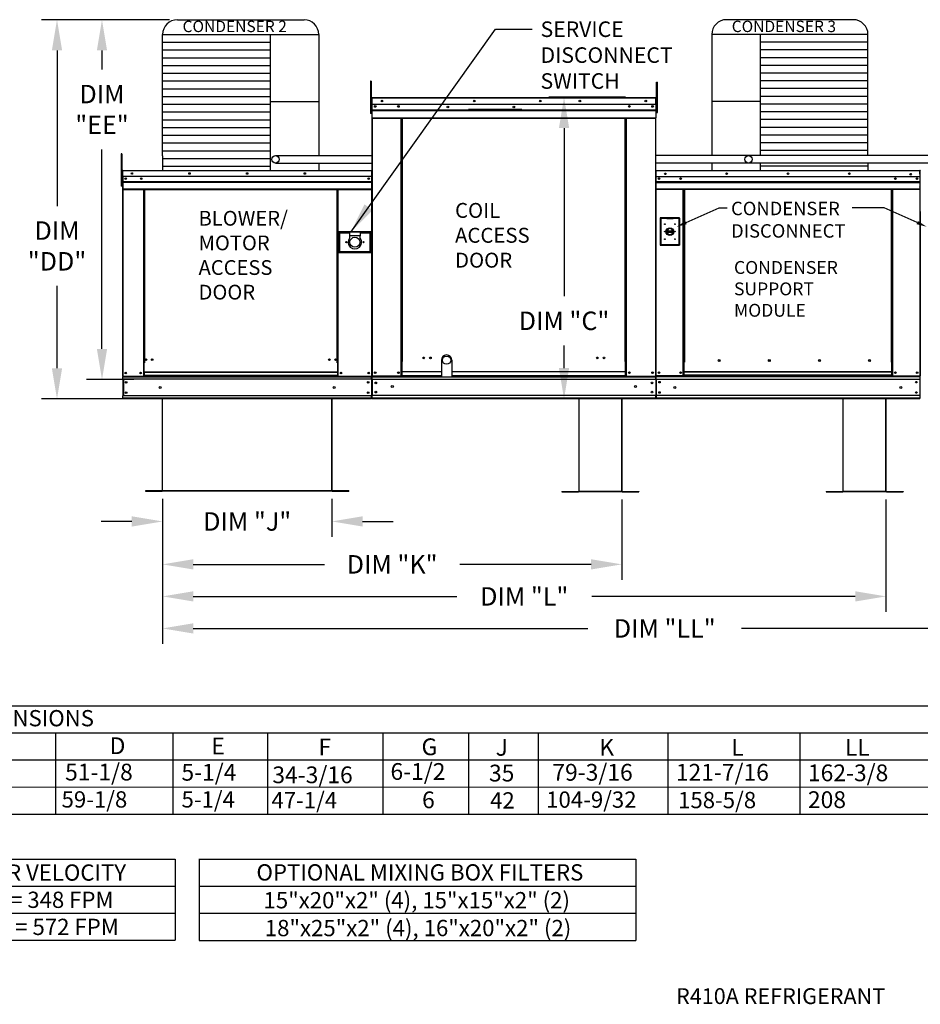
# Model space of a CAD drawing. Units: inches. Extents: x 0 to 2140, y -163 to 0.
# Drawn here: x 64 to 152, y -163 to -67 of the extents above; entities that cross this region are included whole.
import ezdxf
from ezdxf.enums import TextEntityAlignment as Align

# ---------------------------------------------------------------- set-up
doc = ezdxf.new("R2010")
doc.units = ezdxf.units.IN
doc.header["$LTSCALE"] = 4
doc.header["$MEASUREMENT"] = 0
doc.layers.add('titleblock-bom-brkbox', color=9, linetype='Continuous')
doc.dimstyles.new('MOD', dxfattribs={"dimscale": 1.5, "dimtxt": 1.2, "dimasz": 2, "dimexe": 1, "dimexo": 0.5, "dimgap": 1, "dimtad": 0, "dimtih": 1, "dimtoh": 1, "dimdec": 4, "dimzin": 0, "dimdsep": 46, "dimtxsty": 'Standard', "dimcen": 0.09, "dimadec": 0, "dimazin": 0, "dimtfac": 1, "dimtdec": 4, "dimtofl": 0, "dimtmove": 0, "dimatfit": 3, "dimfxl": 1, "dimtolj": 1, "dimtzin": 0, "dimarcsym": 0})

# ---------------------------------------------------------------- blocks, each defined once
blk = doc.blocks.new('*D1')
at = {"color": 0, "lineweight": -2, "transparency": 16777216}
for p, q in [((77.777, -113.958), (77.777, -124.992)), ((148.426, -114.022), (148.426, -124.992)), ((80.777, -123.492), (106.502, -123.492)), ((145.426, -123.492), (119.702, -123.492))]:
    blk.add_line(p, q, dxfattribs=at)
at = {"color": 0, "transparency": 16777216}
for points in [[(80.777, -122.992), (80.777, -123.992), (77.777, -123.492)], [(145.426, -122.992), (145.426, -123.992), (148.426, -123.492)]]:
    blk.add_solid(points, dxfattribs=at)
at = {"layer": 'DEFPOINTS', "color": 0, "transparency": 16777216}
for p in [(77.777, -113.208), (148.426, -113.272), (148.426, -123.492)]:
    blk.add_point(p, dxfattribs=at)
at = {"color": 0, "transparency": 16777216, "insert": (113.102, -123.492), "char_height": 1.8, "attachment_point": 5}
blk.add_mtext('\\A1;DIM "L"', dxfattribs=at)
blk = doc.blocks.new('*D3')
at = {"color": 0, "lineweight": -2, "transparency": 16777216}
for p, q in [((77.777, -113.958), (77.777, -121.864)), ((122.62, -114.022), (122.62, -121.864)), ((80.777, -120.364), (93.598, -120.364)), ((119.62, -120.364), (106.798, -120.364))]:
    blk.add_line(p, q, dxfattribs=at)
at = {"color": 0, "transparency": 16777216}
for points in [[(80.777, -119.864), (80.777, -120.864), (77.777, -120.364)], [(119.62, -119.864), (119.62, -120.864), (122.62, -120.364)]]:
    blk.add_solid(points, dxfattribs=at)
at = {"layer": 'DEFPOINTS', "color": 0, "transparency": 16777216}
for p in [(77.777, -113.208), (122.62, -113.272), (122.62, -120.364)]:
    blk.add_point(p, dxfattribs=at)
at = {"color": 0, "transparency": 16777216, "insert": (100.198, -120.364), "char_height": 1.8, "attachment_point": 5}
blk.add_mtext('\\A1;DIM "K"', dxfattribs=at)
blk = doc.blocks.new('*D6')
at = {"color": 0, "lineweight": -2, "transparency": 16777216}
for p, q in [((122.982, -74.755), (115.486, -74.755)), ((116.986, -77.755), (116.986, -94.18)), ((116.986, -101.205), (116.986, -98.98)), ((126.32, -104.205), (115.486, -104.205))]:
    blk.add_line(p, q, dxfattribs=at)
at = {"color": 0, "transparency": 16777216}
for points in [[(116.486, -77.755), (117.486, -77.755), (116.986, -74.755)], [(116.486, -101.205), (117.486, -101.205), (116.986, -104.205)]]:
    blk.add_solid(points, dxfattribs=at)
at = {"layer": 'DEFPOINTS', "color": 0, "transparency": 16777216}
for p in [(116.986, -74.755), (123.732, -74.755), (127.07, -104.205)]:
    blk.add_point(p, dxfattribs=at)
at = {"color": 0, "transparency": 16777216, "insert": (116.986, -96.58), "char_height": 1.8, "attachment_point": 5}
blk.add_mtext('\\A1;DIM "C"', dxfattribs=at)
blk = doc.blocks.new('*D8')
at = {"color": 0, "lineweight": -2, "transparency": 16777216}
for p, q in [((77.777, -113.958), (77.777, -117.673)), ((94.31, -113.958), (94.31, -117.673)), ((74.777, -116.173), (71.777, -116.173)), ((97.31, -116.173), (100.31, -116.173))]:
    blk.add_line(p, q, dxfattribs=at)
at = {"color": 0, "transparency": 16777216}
for points in [[(74.777, -115.673), (74.777, -116.673), (77.777, -116.173)], [(97.31, -115.673), (97.31, -116.673), (94.31, -116.173)]]:
    blk.add_solid(points, dxfattribs=at)
at = {"layer": 'DEFPOINTS', "color": 0, "transparency": 16777216}
for p in [(77.777, -113.208), (94.31, -113.208), (94.31, -116.173)]:
    blk.add_point(p, dxfattribs=at)
at = {"color": 0, "transparency": 16777216, "insert": (86.043, -116.173), "char_height": 1.8, "attachment_point": 5}
blk.add_mtext('\\A1;DIM "J"', dxfattribs=at)
blk = doc.blocks.new('*D14')
at = {"color": 0, "lineweight": -2, "transparency": 16777216}
for p, q in [((78.472, -67.179), (65.971, -67.179)), ((67.471, -70.179), (67.471, -85.369)), ((67.471, -101.211), (67.471, -93.169)), ((75.002, -104.211), (65.971, -104.211))]:
    blk.add_line(p, q, dxfattribs=at)
at = {"color": 0, "transparency": 16777216}
for points in [[(66.971, -70.179), (67.971, -70.179), (67.471, -67.179)], [(66.971, -101.211), (67.971, -101.211), (67.471, -104.211)]]:
    blk.add_solid(points, dxfattribs=at)
at = {"layer": 'DEFPOINTS', "color": 0, "transparency": 16777216}
for p in [(79.222, -67.179), (67.471, -104.211), (75.752, -104.211)]:
    blk.add_point(p, dxfattribs=at)
at = {"color": 0, "transparency": 16777216, "insert": (67.471, -89.269), "char_height": 1.8, "attachment_point": 5}
blk.add_mtext('\\A1;DIM\\P"DD"', dxfattribs=at)
blk = doc.blocks.new('*D15')
at = {"color": 0, "lineweight": -2, "transparency": 16777216}
for p, q in [((78.472, -67.179), (70.363, -67.179)), ((71.863, -70.179), (71.863, -72.037)), ((71.863, -99.324), (71.863, -79.837)), ((74.984, -102.324), (70.363, -102.324))]:
    blk.add_line(p, q, dxfattribs=at)
at = {"color": 0, "transparency": 16777216}
for points in [[(71.363, -70.179), (72.363, -70.179), (71.863, -67.179)], [(71.363, -99.324), (72.363, -99.324), (71.863, -102.324)]]:
    blk.add_solid(points, dxfattribs=at)
at = {"layer": 'DEFPOINTS', "color": 0, "transparency": 16777216}
for p in [(79.222, -67.179), (71.863, -102.324), (75.734, -102.324)]:
    blk.add_point(p, dxfattribs=at)
at = {"color": 0, "transparency": 16777216, "insert": (71.863, -75.937), "char_height": 1.8, "attachment_point": 5}
blk.add_mtext('\\A1;DIM\\P"EE"', dxfattribs=at)
blk = doc.blocks.new('*D16')
at = {"color": 0, "lineweight": -2, "transparency": 16777216}
for p, q in [((175.867, -113.902), (175.867, -128.119)), ((77.777, -117.085), (77.777, -128.119)), ((80.777, -126.619), (119.322, -126.619)), ((172.867, -126.619), (134.322, -126.619))]:
    blk.add_line(p, q, dxfattribs=at)
at = {"color": 0, "transparency": 16777216}
for points in [[(80.777, -126.119), (80.777, -127.119), (77.777, -126.619)], [(172.867, -126.119), (172.867, -127.119), (175.867, -126.619)]]:
    blk.add_solid(points, dxfattribs=at)
at = {"layer": 'DEFPOINTS', "color": 0, "transparency": 16777216}
for p in [(175.867, -113.152), (77.777, -116.335), (175.867, -126.619)]:
    blk.add_point(p, dxfattribs=at)
at = {"color": 0, "transparency": 16777216, "insert": (126.822, -126.619), "char_height": 1.8, "attachment_point": 5}
blk.add_mtext('\\A1;DIM "LL"', dxfattribs=at)

msp = doc.modelspace()

# ---------------------------------------------------------------- linework, layer by layer
at = {"color": 7}
for p, q in [((79.22165, -67.17894), (91.59811, -67.17894)), ((145.22835, -67.17437), (132.85188, -67.17437)), ((77.78165, -80.45535), (77.78165, -68.61894)), ((77.78165, -68.61894), (93.03811, -68.61894)), ((88.29842, -68.61894), (88.29816, -80.45346)), ((93.03811, -68.61894), (93.03815, -80.4532)), ((146.66835, -68.61437), (131.41188, -68.61437)), ((131.41188, -68.61437), (131.41188, -80.44867)), ((136.15158, -68.61437), (136.15182, -80.44707)), ((146.66835, -80.44707), (146.66835, -68.61437)), ((77.78165, -69.37538), (88.29842, -69.37538)), ((77.78165, -70.13182), (88.29842, -70.13182)), ((146.66835, -69.37081), (136.15158, -69.37081)), ((146.66835, -70.12725), (136.15158, -70.12725)), ((77.78165, -70.88826), (88.29842, -70.88826)), ((146.66835, -70.88369), (136.15158, -70.88369)), ((77.78165, -71.6447), (88.29842, -71.6447)), ((146.66835, -71.64013), (136.15158, -71.64013)), ((77.78165, -72.40114), (88.29842, -72.40114)), ((146.66835, -72.39657), (136.15158, -72.39657)), ((77.78165, -73.15758), (88.29842, -73.15758)), ((77.78165, -73.91402), (88.29842, -73.91402)), ((146.66835, -73.15301), (136.15158, -73.15301)), ((146.66835, -73.90945), (136.15158, -73.90945)), ((77.78165, -74.67047), (88.29842, -74.67047)), ((146.66835, -74.66589), (136.15158, -74.66589)), ((77.78165, -75.42691), (88.29842, -75.42691)), ((88.29842, -75.17356), (93.03811, -75.17356)), ((136.15158, -75.16899), (131.41188, -75.16899)), ((146.66835, -75.42234), (136.15158, -75.42234)), ((77.78165, -76.18335), (88.29842, -76.18335)), ((146.66835, -76.17878), (136.15158, -76.17878)), ((77.78165, -76.93979), (88.29842, -76.93979)), ((77.78165, -77.69623), (88.29842, -77.69623)), ((146.66835, -76.93522), (136.15158, -76.93522)), ((146.66835, -77.69166), (136.15158, -77.69166)), ((77.78165, -78.45267), (88.29842, -78.45267)), ((146.66835, -78.4481), (136.15158, -78.4481)), ((77.78165, -79.20911), (88.29842, -79.20911)), ((146.66835, -79.20454), (136.15158, -79.20454)), ((77.78161, -80.72199), (88.29839, -80.72199)), ((77.78165, -79.96555), (88.29842, -79.96555)), ((77.78165, -80.45535), (77.78165, -81.89345)), ((88.29816, -80.45346), (88.29816, -81.89345)), ((88.824, -80.45282), (98.25847, -80.45297)), ((163.72569, -80.44707), (125.91766, -80.44707)), ((146.66835, -79.96098), (136.15158, -79.96098)), ((77.78165, -81.47843), (88.29842, -81.47843)), ((88.824, -81.17626), (98.25847, -81.1761)), ((93.03815, -81.17624), (93.03811, -81.89345)), ((163.72569, -81.17012), (125.91766, -81.16962)), ((131.41185, -81.17167), (131.41188, -81.88888)), ((146.66835, -81.47386), (136.15158, -81.47386)), ((136.15183, -81.16888), (136.15183, -81.88888)), ((146.66835, -81.16983), (146.66835, -81.88888)), ((105.00449, -100.4242), (105.00449, -102.04768)), ((106.02128, -100.4242), (106.02128, -102.04768)), ((128.75389, -100.63477), (128.63332, -100.63477)), ((128.63332, -100.67196), (128.71278, -100.67196)), ((98.17358, -101.98329), (98.21428, -101.98329)), ((98.19241, -102.04768), (98.19241, -101.98329)), ((76.0984, -113.17822), (76.0984, -113.20783)), ((122.61984, -113.24261), (118.45059, -113.24261)), ((122.61984, -113.27222), (118.45059, -113.27222)), ((148.42637, -113.24261), (144.25712, -113.24261)), ((148.42637, -113.27222), (144.25712, -113.27222)), ((-0.00414, -134.17961), (96.31505, -134.17961)), ((30.38821, -134.17961), (239.05238, -134.17961)), ((30.38821, -136.82477), (239.05238, -136.82477)), ((67.33408, -136.82477), (67.33408, -144.76024)), ((67.33408, -136.82477), (67.33408, -139.46993)), ((78.79538, -136.82477), (78.79538, -139.46993)), ((78.79538, -136.85086), (78.79538, -136.82477)), ((78.79538, -136.87695), (78.79538, -136.85086)), ((78.79538, -136.87695), (78.79538, -144.76024)), ((88.03665, -136.85086), (88.03665, -144.76024)), ((99.28223, -136.82477), (99.28223, -144.70806)), ((107.65816, -136.82477), (107.65816, -144.76024)), ((114.47317, -136.82477), (114.47317, -144.76024)), ((127.13458, -136.82477), (127.13458, -144.76024)), ((140.02359, -136.82477), (140.02359, -144.76024)), ((30.38821, -139.46993), (254.68631, -139.46993)), ((67.33408, -139.46993), (67.33408, -142.11508)), ((78.79538, -139.46993), (78.79538, -142.11508)), ((30.38821, -142.11508), (254.68631, -142.08661)), ((38.61668, -149.13884), (78.28742, -149.13884)), ((74.56292, -149.13884), (78.99842, -149.13884)), ((78.99842, -149.13884), (78.99842, -157.07431)), ((81.35558, -149.1379), (124.00471, -149.1379)), ((81.3596, -149.11616), (81.3596, -157.08243)), ((124.00471, -149.1379), (124.00471, -157.08243)), ((16.93404, -151.784), (74.56292, -151.784)), ((74.56292, -151.784), (78.99842, -151.784)), ((81.35558, -151.7879), (124.00471, -151.7879)), ((16.93404, -154.42916), (78.99842, -154.42916)), ((74.56292, -154.42916), (78.28742, -154.42916)), ((81.35558, -154.43243), (124.00471, -154.43243)), ((81.3596, -157.08243), (124.00471, -157.08243))]:
    msp.add_line(p, q, dxfattribs=at)
at = {"color": 7, "linetype": 'Continuous'}
for p, q in [((98.14433, -73.17754), (98.07089, -73.17754)), ((98.07089, -73.17754), (98.07089, -73.52729)), ((98.07089, -73.52729), (98.07089, -76.32528)), ((98.14433, -73.52729), (98.07089, -73.52729)), ((98.14433, -73.17754), (98.14433, -73.52729)), ((98.14433, -73.52729), (98.14433, -76.32528)), ((126.0278, -73.59759), (126.0278, -73.26783)), ((126.0278, -73.26783), (126.11683, -73.26783)), ((126.0278, -76.23569), (126.0278, -73.59759)), ((126.0278, -73.59759), (126.11683, -73.59759)), ((126.11683, -73.59759), (126.11683, -73.26783)), ((126.11683, -76.23569), (126.11683, -73.59759)), ((98.21428, -74.8309), (98.19054, -74.8309)), ((98.21428, -74.8309), (98.21428, -84.3613)), ((98.23539, -74.8342), (98.21428, -74.8342)), ((98.23539, -74.78671), (98.23473, -74.78671)), ((98.23473, -74.81046), (98.23473, -74.78671)), ((98.23539, -74.81046), (98.23473, -74.81046)), ((98.23539, -74.78671), (125.94074, -74.78671)), ((98.23539, -74.79173), (98.23539, -74.78671)), ((98.23539, -74.79173), (98.23539, -74.8309)), ((125.94074, -74.8309), (98.23539, -74.8309)), ((98.23539, -75.44624), (98.23539, -74.8309)), ((125.9414, -74.78671), (125.94074, -74.78671)), ((125.94074, -74.79173), (125.94074, -74.78671)), ((125.94074, -74.8309), (125.94074, -74.79173)), ((125.9414, -74.81046), (125.94074, -74.81046)), ((125.94074, -75.44624), (125.94074, -74.8309)), ((125.96185, -74.8342), (125.94074, -74.8342)), ((125.9414, -74.81046), (125.9414, -74.78671)), ((125.96185, -74.8309), (125.98559, -74.8309)), ((125.96185, -74.8309), (125.98559, -74.8309)), ((98.21428, -75.53835), (98.14433, -75.53835)), ((125.94074, -75.44624), (98.23539, -75.44624)), ((98.23803, -75.96107), (98.23803, -75.44624)), ((98.23803, -75.96107), (125.9381, -75.96107)), ((98.23803, -75.98144), (98.23803, -75.96107)), ((112.85073, -75.95407), (107.64684, -75.95407)), ((125.9381, -75.44624), (125.9381, -75.96107)), ((125.9381, -75.96107), (125.9381, -75.98144)), ((126.0278, -75.49372), (125.96185, -75.49372)), ((98.14433, -76.32528), (98.07089, -76.32528)), ((98.14433, -76.23784), (98.21428, -76.23784)), ((98.23803, -75.98144), (125.9381, -75.98144)), ((98.23803, -76.0122), (98.23803, -75.98144)), ((125.9381, -76.0122), (98.23803, -76.0122)), ((98.23803, -76.05622), (98.23803, -76.0122)), ((98.23803, -76.05622), (125.9381, -76.05622)), ((98.23803, -76.75714), (98.23803, -76.05622)), ((98.23803, -76.75714), (125.9381, -76.75714)), ((98.23803, -76.75714), (98.23803, -76.80133)), ((98.23803, -76.80133), (125.9381, -76.80133)), ((98.25847, -76.80133), (98.25847, -101.97777)), ((101.09674, -100.55914), (101.09674, -76.80133)), ((101.14093, -100.55914), (101.14093, -76.80133)), ((101.16137, -100.55914), (101.16137, -76.80133)), ((101.18215, -100.55914), (101.18215, -76.80133)), ((101.22634, -100.55914), (101.22634, -76.80133)), ((112.85073, -76.02332), (107.64684, -76.02332)), ((122.94979, -100.55914), (122.94979, -76.80133)), ((122.99398, -100.55914), (122.99398, -76.80133)), ((123.01476, -100.55914), (123.01476, -76.80133)), ((123.0352, -100.55914), (123.0352, -76.80133)), ((123.07939, -100.55914), (123.07939, -76.80133)), ((125.91766, -76.80133), (125.91766, -101.97777)), ((125.9381, -75.98144), (125.9381, -76.0122)), ((125.9381, -76.0122), (125.9381, -76.05622)), ((125.9381, -76.05622), (125.9381, -76.75714)), ((125.9381, -76.80133), (125.9381, -76.75714)), ((125.96185, -76.15325), (126.0278, -76.15325)), ((126.0278, -76.23569), (126.11683, -76.23569)), ((73.72589, -80.28251), (73.72589, -80.63226)), ((73.79934, -80.28251), (73.72589, -80.28251)), ((73.72589, -80.63226), (73.72589, -83.43024)), ((73.79934, -80.63226), (73.72589, -80.63226)), ((73.79934, -80.28251), (73.79934, -80.63226)), ((73.79934, -80.63226), (73.79934, -83.43024)), ((125.91436, -80.64), (125.91436, -101.97777)), ((73.86929, -82.64331), (73.79934, -82.64331)), ((73.87223, -81.93415), (73.85037, -81.93415)), ((73.85037, -81.93415), (73.85037, -82.50091)), ((73.87223, -82.50091), (73.85037, -82.50091)), ((73.87223, -81.93415), (73.87223, -82.50091)), ((73.89167, -81.93719), (73.87223, -81.93719)), ((73.87223, -82.50091), (73.87223, -101.98329)), ((73.89167, -81.89345), (73.89097, -81.89345)), ((73.89097, -81.91863), (73.89097, -81.89345)), ((73.89167, -81.91863), (73.89097, -81.91863)), ((73.89106, -81.91532), (73.89106, -81.89345)), ((73.89167, -81.89345), (73.89106, -81.89345)), ((73.89167, -81.91532), (73.89106, -81.91532)), ((73.89167, -81.89345), (98.19484, -81.89345)), ((73.89167, -81.89807), (73.89167, -81.89345)), ((73.89167, -81.89877), (73.89167, -81.89345)), ((73.89167, -81.89807), (73.89167, -81.93415)), ((73.89167, -81.89877), (73.89167, -81.94032)), ((98.19484, -81.93415), (73.89167, -81.93415)), ((73.89167, -82.50091), (73.89167, -81.93415)), ((73.89167, -82.50091), (73.89167, -81.94032)), ((98.19484, -82.50091), (73.89167, -82.50091)), ((73.8941, -82.50091), (73.8941, -82.97509)), ((73.89447, -82.59295), (73.89447, -83.13898)), ((97.91055, -82.64913), (97.91055, -82.7281)), ((98.19484, -81.89807), (98.19484, -81.89345)), ((98.19484, -81.89345), (98.19545, -81.89345)), ((98.19484, -81.93415), (98.19484, -81.89807)), ((98.21428, -81.93719), (98.19484, -81.93719)), ((98.19545, -81.91532), (98.19545, -81.89345)), ((98.21428, -101.98329), (98.21428, -81.93415)), ((98.21428, -81.93415), (98.23615, -81.93415)), ((125.91766, -81.95602), (125.91766, -83.15575)), ((125.91908, -81.95602), (125.91908, -83.15575)), ((125.92952, -81.92999), (125.92952, -85.89011)), ((125.95161, -81.92999), (125.92952, -81.92999)), ((125.95161, -81.92999), (125.95161, -85.89011)), ((125.97124, -81.93306), (125.95161, -81.93306)), ((125.97063, -81.91097), (125.97063, -81.88888)), ((125.97124, -81.88888), (125.97063, -81.88888)), ((125.97124, -81.91097), (125.97063, -81.91097)), ((125.97124, -81.89354), (125.97124, -81.88888)), ((125.97124, -81.88888), (151.74709, -81.88888)), ((125.97124, -81.89354), (125.97124, -81.92999)), ((151.74709, -81.92999), (125.97124, -81.92999)), ((125.97124, -82.27543), (125.97124, -81.93306)), ((151.74709, -82.51643), (125.97124, -82.51643)), ((125.97127, -82.96892), (125.97127, -81.94984)), ((151.74464, -82.27543), (151.74464, -82.75441)), ((151.74709, -81.89354), (151.74709, -81.88888)), ((151.7477, -81.88888), (151.74709, -81.88888)), ((151.74709, -81.92999), (151.74709, -81.89354)), ((151.7477, -81.91097), (151.74709, -81.91097)), ((151.76673, -81.93306), (151.74709, -81.93306)), ((151.74709, -82.27543), (151.74709, -81.93306)), ((151.7477, -81.91097), (151.7477, -81.88888)), ((151.76673, -85.89011), (151.76673, -81.92999)), ((151.76673, -81.92999), (151.78882, -81.92999)), ((73.79934, -83.43024), (73.72589, -83.43024)), ((73.79934, -83.34281), (73.86929, -83.34281)), ((73.8941, -82.97509), (98.19241, -82.97509)), ((73.8941, -82.97509), (73.8941, -82.99385)), ((98.19241, -82.99385), (73.8941, -82.99385)), ((73.8941, -83.02219), (73.8941, -82.99385)), ((73.8941, -83.02219), (98.19241, -83.02219)), ((73.8941, -83.06273), (73.8941, -83.02219)), ((98.19241, -83.06273), (73.8941, -83.06273)), ((73.8941, -83.06273), (73.8941, -83.70832)), ((73.89447, -83.13898), (73.89447, -83.16058)), ((73.89447, -83.19321), (73.89447, -83.16058)), ((73.89447, -83.2399), (73.89447, -83.19321)), ((73.89447, -83.2399), (73.89447, -83.9833)), ((125.95041, -83.14958), (125.95041, -101.97712)), ((125.95183, -83.14958), (125.95183, -101.97712)), ((125.97127, -83.70226), (125.97127, -83.05668)), ((125.9737, -83.49504), (125.9737, -82.84293)), ((125.9737, -82.973), (151.74464, -82.973)), ((125.9737, -82.99195), (151.74464, -82.99195)), ((151.74464, -83.02058), (125.9737, -83.02058)), ((125.9737, -83.70214), (125.9737, -83.05655)), ((125.9737, -83.06153), (151.74464, -83.06153)), ((151.74464, -82.75441), (151.74464, -82.77336)), ((151.74464, -82.77336), (151.74464, -82.80198)), ((151.74464, -82.80198), (151.74464, -82.84293)), ((151.74464, -82.84293), (151.74464, -83.49504)), ((151.74464, -83.53615), (151.74464, -83.49504)), ((151.74464, -83.53615), (151.74464, -103.89848)), ((98.19241, -83.70832), (73.8941, -83.70832)), ((73.8941, -83.70832), (73.8941, -83.74902)), ((73.8941, -83.74902), (98.19241, -83.74902)), ((73.89447, -83.9833), (73.89447, -84.03016)), ((73.91293, -83.74902), (73.91293, -101.98329)), ((75.90236, -83.74902), (75.90236, -100.69852)), ((75.94306, -83.74902), (75.94306, -100.69852)), ((75.96189, -83.74902), (75.96189, -100.69852)), ((75.98102, -83.74902), (75.98102, -100.69852)), ((76.02172, -83.74902), (76.02172, -100.69852)), ((94.81525, -100.69852), (94.81525, -83.74902)), ((94.85595, -100.69852), (94.85595, -83.74902)), ((94.87509, -100.69852), (94.87509, -83.74902)), ((94.89392, -100.69852), (94.89392, -83.74902)), ((94.93462, -100.69852), (94.93462, -83.74902)), ((98.21428, -84.3613), (98.21428, -101.97777)), ((125.95487, -83.74284), (125.95487, -101.97712)), ((125.97127, -83.70226), (125.97127, -83.74296)), ((125.9737, -83.69737), (151.74464, -83.69737)), ((125.9737, -83.74284), (125.9737, -83.70214)), ((125.9737, -83.73848), (151.74464, -83.73848)), ((128.63332, -100.63477), (128.63332, -83.73848)), ((128.67443, -100.63477), (128.67443, -83.73848)), ((128.69345, -100.63477), (128.69345, -83.73848)), ((128.71278, -83.73848), (128.71278, -100.63477)), ((128.75389, -83.73848), (128.75389, -100.63477)), ((148.96444, -100.63477), (148.96444, -83.73848)), ((149.00555, -100.63477), (149.00555, -83.73848)), ((149.02488, -100.63477), (149.02488, -83.73848)), ((149.0439, -100.63477), (149.0439, -83.73848)), ((149.08501, -100.63477), (149.08501, -83.73848)), ((125.91886, -85.89629), (125.91886, -101.96079)), ((125.95161, -85.89011), (125.92952, -85.89011)), ((128.27688, -86.535), (126.37005, -86.535)), ((126.37005, -86.535), (126.37005, -89.20593)), ((128.27688, -89.20593), (128.27688, -86.535)), ((151.76673, -85.89011), (151.76673, -101.95461)), ((126.39077, -86.55573), (127.01256, -86.55573)), ((126.39077, -86.55573), (126.43223, -86.59718)), ((126.39077, -89.1852), (126.39077, -86.55573)), ((127.01256, -86.59718), (126.43223, -86.59718)), ((126.43223, -86.59718), (126.43223, -89.14375)), ((127.63436, -86.55573), (127.01256, -86.55573)), ((127.01256, -86.59718), (127.63436, -86.59718)), ((127.63436, -86.55573), (128.25615, -86.55573)), ((128.2147, -86.59718), (127.63436, -86.59718)), ((128.25615, -86.55573), (128.2147, -86.59718)), ((128.2147, -89.14375), (128.2147, -86.59718)), ((128.25615, -86.55573), (128.25615, -89.1852)), ((98.15823, -87.90196), (94.967, -87.90196)), ((94.967, -87.90196), (94.967, -89.91382)), ((95.00168, -87.93664), (96.0423, -87.93664)), ((95.00168, -89.87913), (95.00168, -87.93664)), ((95.00168, -87.93664), (95.07106, -88.00602)), ((96.0423, -88.00602), (95.07106, -88.00602)), ((95.07106, -88.00602), (95.07106, -89.80976)), ((97.08292, -87.93664), (96.0423, -87.93664)), ((96.0423, -87.93664), (96.0423, -88.28352)), ((97.08292, -88.28352), (96.0423, -88.28352)), ((96.0423, -88.28352), (96.0423, -88.50337)), ((97.08292, -87.93664), (98.12354, -87.93664)), ((97.08292, -87.93664), (97.08292, -88.28352)), ((98.05417, -88.00602), (97.08292, -88.00602)), ((97.08292, -88.50337), (97.08292, -88.28352)), ((98.12354, -87.93664), (98.05417, -88.00602)), ((98.05417, -89.80976), (98.05417, -88.00602)), ((98.12354, -87.93664), (98.12354, -89.87913)), ((98.15823, -89.91382), (98.15823, -87.90196)), ((127.00798, -87.80925), (127.63894, -87.80925)), ((127.00908, -87.93713), (127.63784, -87.93713)), ((126.37005, -89.20593), (128.27688, -89.20593)), ((126.43223, -89.14375), (126.39077, -89.1852)), ((128.25615, -89.1852), (126.39077, -89.1852)), ((126.43223, -89.14375), (128.2147, -89.14375)), ((128.2147, -89.14375), (128.25615, -89.1852)), ((94.967, -89.91382), (98.15823, -89.91382)), ((95.07106, -89.80976), (95.00168, -89.87913)), ((98.12354, -89.87913), (95.00168, -89.87913)), ((95.07106, -89.80976), (98.05417, -89.80976)), ((98.05417, -89.80976), (98.12354, -89.87913)), ((75.94306, -98.45973), (75.98102, -98.5034)), ((75.90236, -100.69852), (75.90236, -101.98329)), ((75.94306, -100.69852), (75.90236, -100.69852)), ((75.98102, -100.73922), (75.90236, -100.73922)), ((75.98102, -100.69852), (75.94306, -100.69852)), ((75.98102, -101.58479), (75.98102, -100.69852)), ((76.02172, -100.69852), (75.98102, -100.69852)), ((94.81525, -100.69852), (94.85595, -100.69852)), ((94.85595, -100.69852), (94.85595, -101.58479)), ((94.89392, -100.69852), (94.85595, -100.69852)), ((94.93462, -100.73922), (94.85595, -100.73922)), ((94.93462, -100.69852), (94.89392, -100.69852)), ((94.93462, -101.98329), (94.93462, -100.69852)), ((101.14093, -100.55914), (101.09674, -100.55914)), ((101.09674, -101.97777), (101.09674, -100.55914)), ((101.18215, -100.58288), (101.09674, -100.58288)), ((101.09674, -100.62707), (101.18215, -100.62707)), ((101.18215, -100.55914), (101.14093, -100.55914)), ((101.18215, -101.54511), (101.18215, -100.55914)), ((101.18215, -100.55914), (101.22634, -100.55914)), ((122.99398, -100.55914), (122.94979, -100.55914)), ((122.99398, -101.54511), (122.99398, -100.55914)), ((122.99398, -100.55914), (123.0352, -100.55914)), ((122.99398, -100.58288), (123.07939, -100.58288)), ((123.07939, -100.62707), (122.99398, -100.62707)), ((123.0352, -100.55914), (123.07939, -100.55914)), ((123.07939, -101.97777), (123.07939, -100.55914)), ((128.63332, -101.95461), (128.63332, -100.63477)), ((128.71278, -101.55208), (128.71278, -100.63477)), ((132.23218, -100.491), (132.23218, -100.44812)), ((149.00555, -100.63477), (148.96444, -100.63477)), ((149.00555, -100.63477), (149.0439, -100.63477)), ((149.00555, -101.55208), (149.00555, -100.63477)), ((149.00555, -100.65686), (149.08501, -100.65686)), ((149.08501, -100.69797), (149.00555, -100.69797)), ((149.0439, -100.63477), (149.08501, -100.63477)), ((149.08501, -101.95461), (149.08501, -100.63477)), ((94.85595, -101.58479), (75.98102, -101.58479)), ((75.98102, -101.58479), (75.98102, -101.59689)), ((75.98102, -101.59689), (94.85595, -101.59689)), ((75.98102, -101.59689), (75.98102, -101.91643)), ((94.85595, -101.91643), (75.98102, -101.91643)), ((75.98102, -101.98329), (75.98102, -101.91643)), ((94.85595, -101.59689), (94.85595, -101.58479)), ((94.85595, -101.59689), (94.85595, -101.91643)), ((94.85595, -101.91643), (94.85595, -101.98329)), ((101.18215, -101.55825), (101.18215, -101.54511)), ((101.18215, -101.54511), (105.00449, -101.54511)), ((101.18215, -101.90518), (101.18215, -101.55825)), ((105.00449, -101.55825), (101.18215, -101.55825)), ((101.18215, -101.90518), (101.18215, -101.97777)), ((101.18215, -101.90518), (105.00449, -101.90518)), ((106.02128, -101.54511), (122.99398, -101.54511)), ((122.99398, -101.55825), (106.02128, -101.55825)), ((106.02128, -101.90518), (122.99398, -101.90518)), ((122.99398, -101.55825), (122.99398, -101.54511)), ((122.99398, -101.90518), (122.99398, -101.55825)), ((122.99398, -101.90518), (122.99398, -101.97777)), ((128.71278, -101.9135), (128.63332, -101.9135)), ((149.00555, -101.55208), (128.71278, -101.55208)), ((128.71278, -101.55208), (128.71278, -101.56431)), ((128.71278, -101.56431), (149.00555, -101.56431)), ((128.71278, -101.88707), (128.71278, -101.56431)), ((149.00555, -101.88707), (128.71278, -101.88707)), ((128.71278, -101.95461), (128.71278, -101.88707)), ((149.00555, -101.56431), (149.00555, -101.55208)), ((149.00555, -101.88707), (149.00555, -101.56431)), ((149.00555, -101.88707), (149.00555, -101.95461)), ((149.08501, -101.9135), (149.00555, -101.9135)), ((73.87223, -101.98329), (73.91293, -101.98329)), ((73.8941, -101.98329), (73.8941, -102.04768)), ((73.8941, -102.04768), (98.19241, -102.04768)), ((73.8941, -102.28702), (73.8941, -102.04768)), ((98.19241, -102.28702), (73.8941, -102.28702)), ((73.8941, -102.28702), (73.8941, -103.90772)), ((73.91293, -101.98329), (75.90236, -101.98329)), ((73.93966, -102.28702), (73.93966, -103.90772)), ((73.95849, -102.28702), (73.95849, -103.90772)), ((75.98102, -101.94259), (75.90236, -101.94259)), ((75.98102, -101.98329), (75.90236, -101.98329)), ((75.98102, -101.98329), (94.85595, -101.98329)), ((94.93462, -101.94259), (94.85595, -101.94259)), ((94.93462, -101.98329), (94.85595, -101.98329)), ((94.93462, -101.98329), (98.17358, -101.98329)), ((98.19241, -102.28702), (98.19241, -102.04768)), ((98.19241, -102.28702), (98.19241, -103.90772)), ((98.21428, -101.97777), (98.25847, -101.97777)), ((98.23797, -102.28702), (98.23797, -103.90772)), ((98.23803, -101.97777), (98.23803, -102.04768)), ((98.23803, -102.04768), (125.9381, -102.04768)), ((98.23803, -102.30754), (98.23803, -102.04768)), ((125.9381, -102.30754), (98.23803, -102.30754)), ((98.23803, -102.30754), (98.23803, -103.88169)), ((105.00449, -101.97777), (98.25847, -101.97777)), ((101.09674, -101.93359), (101.18215, -101.93359)), ((101.09674, -101.97777), (101.18215, -101.97777)), ((122.99398, -101.97777), (106.02128, -101.97777)), ((123.07939, -101.93359), (122.99398, -101.93359)), ((123.07939, -101.97777), (122.99398, -101.97777)), ((123.07939, -101.97777), (125.91766, -101.97777)), ((125.91436, -101.97777), (125.95855, -101.97777)), ((125.91766, -101.97777), (125.96185, -101.97777)), ((125.91908, -101.97777), (125.96327, -101.97777)), ((125.9381, -102.04768), (125.9381, -101.97777)), ((125.9381, -101.97777), (125.9381, -102.04768)), ((125.9381, -102.30754), (125.9381, -102.04768)), ((125.9381, -102.30754), (125.9381, -102.04768)), ((125.9381, -102.30754), (125.9381, -103.88169)), ((125.9381, -102.30754), (125.9381, -103.88169)), ((125.95041, -101.97712), (125.99111, -101.97712)), ((125.95183, -101.97712), (125.99253, -101.97712)), ((125.95344, -101.97712), (125.99414, -101.97712)), ((125.95487, -101.97712), (125.99557, -101.97712)), ((125.9737, -101.97712), (125.9737, -102.04151)), ((125.9737, -102.04151), (125.9737, -101.97712)), ((125.9737, -102.26141), (125.9737, -102.01965)), ((125.9737, -102.01965), (151.74464, -102.01965)), ((125.9737, -102.28085), (125.9737, -102.04151)), ((125.9737, -102.26141), (125.9737, -103.89848)), ((125.9737, -102.28085), (125.9737, -103.90154)), ((151.74464, -102.29823), (125.9737, -102.29823)), ((128.63332, -101.95461), (125.99272, -101.95461)), ((126.08106, -101.97712), (126.05919, -101.97712)), ((126.09989, -101.97712), (126.07803, -101.97712)), ((128.71278, -101.95461), (128.63332, -101.95461)), ((128.71278, -101.95461), (149.00555, -101.95461)), ((149.08501, -101.95461), (149.00555, -101.95461)), ((149.08501, -101.95461), (151.74464, -101.95461)), ((151.74464, -101.95461), (151.76673, -101.95461)), ((98.19241, -103.90772), (73.8941, -103.90772)), ((73.8941, -104.14706), (73.8941, -103.90772)), ((98.19241, -104.14706), (73.8941, -104.14706)), ((73.8941, -104.14706), (73.8941, -104.21145)), ((98.19241, -104.21145), (73.8941, -104.21145)), ((77.74708, -104.14706), (77.74708, -113.15848)), ((77.77669, -113.15909), (77.77669, -104.14706)), ((94.30983, -113.15909), (94.30983, -104.14706)), ((94.33944, -113.15848), (94.33944, -104.14706)), ((98.19241, -104.14706), (98.19241, -103.90772)), ((125.9381, -103.88169), (98.23803, -103.88169)), ((98.23803, -104.14154), (98.23803, -103.88169)), ((125.9381, -104.14154), (98.23803, -104.14154)), ((98.23803, -104.14154), (98.23803, -104.21145)), ((125.9381, -104.21145), (98.23803, -104.21145)), ((118.42098, -104.21145), (118.42098, -113.22287)), ((118.45059, -113.22349), (118.45059, -104.21145)), ((122.61984, -113.22349), (122.61984, -104.21145)), ((122.64945, -113.22287), (122.64945, -104.21145)), ((125.9381, -103.88169), (125.9381, -104.14154)), ((125.9381, -104.14154), (125.9381, -103.88169)), ((125.9381, -104.21145), (125.9381, -104.14154)), ((125.9381, -104.14154), (125.9381, -104.21145)), ((125.94095, -104.14641), (125.94095, -103.90465)), ((125.94095, -104.21145), (125.94095, -104.14706)), ((151.74464, -103.874), (125.9737, -103.874)), ((125.9737, -103.90154), (125.9737, -104.14088)), ((151.74464, -104.14023), (125.9737, -104.14023)), ((125.9737, -104.14088), (125.9737, -104.20527)), ((149.48508, -104.20527), (125.9737, -104.20527)), ((144.22751, -104.21145), (144.22751, -113.22287)), ((144.25712, -113.22349), (144.25712, -104.21145)), ((148.42637, -113.22349), (148.42637, -104.21145)), ((148.45598, -113.22287), (148.45598, -104.21145)), ((151.74464, -104.20527), (149.48508, -104.20527)), ((151.74464, -103.89848), (151.74464, -104.14023)), ((151.74464, -104.20527), (151.74464, -104.14023)), ((77.72795, -113.17822), (76.0984, -113.17822)), ((77.72797, -113.20783), (76.0984, -113.20783)), ((76.10174, -113.17822), (77.72795, -113.17822)), ((76.10174, -113.20783), (77.72795, -113.20783)), ((77.72795, -113.17822), (77.72795, -113.20783)), ((77.75099, -113.15848), (77.74708, -113.15848)), ((77.74708, -113.15848), (77.74708, -113.15909)), ((77.74708, -113.15909), (94.33944, -113.15909)), ((77.77669, -113.15909), (77.74708, -113.15909)), ((77.75099, -113.15848), (77.77669, -113.15848)), ((77.77669, -113.17822), (77.77669, -113.15909)), ((94.30983, -113.17822), (77.77669, -113.17822)), ((77.77669, -113.17822), (77.77669, -113.20783)), ((94.30983, -113.20783), (77.77669, -113.20783)), ((94.30983, -113.15848), (94.33553, -113.15848)), ((94.30983, -113.15909), (94.30983, -113.17822)), ((94.30983, -113.15909), (94.33944, -113.15909)), ((94.30983, -113.17822), (94.30983, -113.20783)), ((94.33553, -113.15848), (94.33944, -113.15848)), ((94.33944, -113.15848), (94.33944, -113.15909)), ((95.98478, -113.20783), (94.35855, -113.20783)), ((95.98478, -113.17822), (94.35857, -113.17822)), ((94.35857, -113.17822), (95.98478, -113.17822)), ((94.35857, -113.17822), (94.35857, -113.20783)), ((94.35857, -113.20783), (95.98478, -113.20783)), ((95.98478, -113.17822), (95.98478, -113.20783)), ((116.77564, -113.24261), (118.40185, -113.24261)), ((116.77564, -113.24261), (116.77564, -113.27222)), ((116.77564, -113.27222), (118.40185, -113.27222)), ((118.40185, -113.24261), (118.40185, -113.27222)), ((118.42489, -113.22287), (118.42098, -113.22287)), ((118.42098, -113.22287), (118.42098, -113.22349)), ((118.45059, -113.22349), (118.42098, -113.22349)), ((118.42489, -113.22287), (118.45059, -113.22287)), ((118.45059, -113.24261), (118.45059, -113.22349)), ((118.45059, -113.24261), (118.45059, -113.27222)), ((122.61984, -113.22287), (122.64554, -113.22287)), ((122.61984, -113.22349), (122.61984, -113.24261)), ((122.61984, -113.22349), (122.64945, -113.22349)), ((122.61984, -113.24261), (122.61984, -113.27222)), ((122.64554, -113.22287), (122.64945, -113.22287)), ((122.64945, -113.22287), (122.64945, -113.22349)), ((122.66857, -113.24261), (124.29479, -113.24261)), ((122.66857, -113.24261), (122.66857, -113.27222)), ((122.66857, -113.27222), (124.29479, -113.27222)), ((124.29479, -113.24261), (124.29479, -113.27222)), ((142.58217, -113.24261), (144.20839, -113.24261)), ((142.58217, -113.24261), (142.58217, -113.27222)), ((142.58217, -113.27222), (144.20839, -113.27222)), ((144.20839, -113.24261), (144.20839, -113.27222)), ((144.22751, -113.22287), (144.22751, -113.22349)), ((144.23142, -113.22287), (144.22751, -113.22287)), ((144.25712, -113.22349), (144.22751, -113.22349)), ((144.23142, -113.22287), (144.25712, -113.22287)), ((144.25712, -113.24261), (144.25712, -113.22349)), ((144.25712, -113.24261), (144.25712, -113.27222)), ((148.42637, -113.22287), (148.45208, -113.22287)), ((148.42637, -113.22349), (148.45598, -113.22349)), ((148.42637, -113.22349), (148.42637, -113.24261)), ((148.42637, -113.24261), (148.42637, -113.27222)), ((148.45208, -113.22287), (148.45598, -113.22287)), ((148.45598, -113.22287), (148.45598, -113.22349)), ((148.47511, -113.24261), (148.47511, -113.27222)), ((148.47511, -113.24261), (150.10132, -113.24261)), ((148.47511, -113.27222), (150.10132, -113.27222)), ((150.10132, -113.24261), (150.10132, -113.27222))]:
    msp.add_line(p, q, dxfattribs=at)
for p, q in [((98.19484, -81.93415), (98.19484, -101.98329)), ((128.89937, -86.98928), (132.13781, -85.55986)), ((132.13781, -85.55986), (132.91535, -85.55986)), ((148.23887, -85.55986), (145.11637, -85.55986)), ((151.47731, -86.98928), (148.23887, -85.55986)), ((-0.00414, -144.76024), (254.68631, -144.76024)), ((16.32981, -157.07431), (78.99842, -157.07431))]:
    msp.add_line(p, q)
at = {"color": 7}
msp.add_lwpolyline([(131.41188, -78.82664), (131.41188, -79.26077)], dxfattribs=at)
at = {"color": 7, "linetype": 'Continuous'}
for centre, radius in [((98.54405, -75.65004), 0.08244), ((98.54405, -75.65004), 0.04287), ((99.20357, -75.11648), 0.08244), ((99.20357, -75.11648), 0.04287), ((100.81117, -75.65004), 0.08244), ((100.81117, -75.65004), 0.04287), ((105.64582, -75.70008), 0.08244), ((105.64582, -75.70008), 0.04287), ((108.22354, -75.11648), 0.08244), ((108.22354, -75.11648), 0.04287), ((112.08806, -75.70008), 0.08244), ((112.08806, -75.70008), 0.04287), ((114.66579, -75.11648), 0.08244), ((114.66579, -75.11648), 0.04287), ((118.53031, -75.11648), 0.08244), ((118.53031, -75.11648), 0.04287), ((123.36496, -75.65004), 0.08244), ((123.36496, -75.65004), 0.04287), ((124.97256, -75.11648), 0.08244), ((124.97256, -75.11648), 0.04287), ((125.63208, -75.65004), 0.08244), ((125.63208, -75.65004), 0.04287), ((88.81216, -80.81454), 0.36153), ((134.99613, -80.81001), 0.36153), ((74.17596, -82.68862), 0.07593), ((74.17596, -82.68862), 0.03948), ((74.78342, -82.19718), 0.07593), ((74.78342, -82.19718), 0.03948), ((75.69461, -82.68862), 0.07593), ((75.69461, -82.68862), 0.03948), ((80.41334, -82.19718), 0.07593), ((80.41334, -82.19718), 0.03948), ((86.04326, -82.19718), 0.07593), ((86.04326, -82.19718), 0.03948), ((91.67318, -82.19718), 0.07593), ((91.67318, -82.19718), 0.03948), ((97.91055, -82.68862), 0.07593), ((97.91055, -82.68862), 0.03948), ((126.25841, -82.70604), 0.0767), ((126.25841, -82.70604), 0.03988), ((126.872, -82.23117), 0.0767), ((126.872, -82.23117), 0.03988), ((128.36763, -82.70604), 0.0767), ((128.36763, -82.70604), 0.03988), ((132.86558, -82.22091), 0.0767), ((132.86558, -82.22091), 0.03988), ((138.85917, -82.22091), 0.0767), ((138.85917, -82.22091), 0.03988), ((144.85275, -82.22091), 0.0767), ((144.85275, -82.22091), 0.03988), ((149.3507, -82.70604), 0.0767), ((149.3507, -82.70604), 0.03988), ((150.84634, -82.2658), 0.0767), ((150.84634, -82.22091), 0.03988), ((151.45993, -82.70604), 0.0767), ((151.45993, -82.70604), 0.03988), ((126.82603, -87.13606), 0.0342), ((127.32346, -87.87046), 0.3786), ((127.82089, -87.13606), 0.0342), ((96.56261, -88.90789), 0.48562), ((126.82603, -87.87046), 0.0342), ((127.32346, -87.87046), 0.32137), ((127.82089, -87.87046), 0.0342), ((95.73012, -88.90789), 0.05723), ((97.39511, -88.90789), 0.05723), ((126.82603, -88.60486), 0.0342), ((127.82089, -88.60486), 0.0342), ((76.15476, -100.36806), 0.07593), ((76.15476, -100.36806), 0.03948), ((76.76221, -100.36806), 0.07593), ((76.76221, -100.36806), 0.03948), ((94.07476, -100.36806), 0.07593), ((94.07476, -100.36806), 0.03948), ((94.68222, -100.36806), 0.07593), ((94.68222, -100.36806), 0.03948), ((103.28439, -100.20035), 0.08244), ((103.28439, -100.20035), 0.04287), ((103.94391, -100.20035), 0.08244), ((103.94391, -100.20035), 0.04287), ((105.51288, -100.4242), 0.40529), ((120.23222, -100.20035), 0.08244), ((120.23222, -100.20035), 0.04287), ((120.89174, -100.20035), 0.08244), ((120.89174, -100.20035), 0.04287), ((132.1396, -100.46956), 0.09503), ((137.03434, -100.46956), 0.09503), ((141.92909, -100.46956), 0.09503), ((146.82383, -100.46956), 0.09503), ((74.17596, -101.67957), 0.07593), ((74.17596, -101.67957), 0.03948), ((75.63933, -101.67957), 0.07593), ((75.63933, -101.67957), 0.03948), ((95.19765, -101.67957), 0.07593), ((95.19765, -101.67957), 0.03948), ((97.91055, -101.67957), 0.07593), ((97.91055, -101.67957), 0.03948), ((98.54405, -101.64801), 0.08244), ((98.54405, -101.64801), 0.04287), ((100.81117, -101.64801), 0.08244), ((100.81117, -101.64801), 0.04287), ((123.36496, -101.64801), 0.08244), ((123.36496, -101.64801), 0.04287), ((125.63208, -101.64801), 0.08244), ((125.63208, -101.64801), 0.04287), ((126.25841, -101.64781), 0.0767), ((126.25841, -101.64781), 0.03988), ((128.36763, -101.64781), 0.0767), ((128.36763, -101.64781), 0.03988), ((149.3507, -101.64781), 0.0767), ((149.3507, -101.64781), 0.03988), ((151.47586, -101.64781), 0.0767), ((151.47586, -101.64781), 0.03988), ((74.22851, -102.59774), 0.07593), ((74.22851, -102.59774), 0.03948), ((97.85801, -102.59774), 0.07593), ((97.85801, -102.59774), 0.03948), ((98.60109, -102.64488), 0.08244), ((98.60109, -102.64488), 0.04287), ((125.57503, -102.64488), 0.08244), ((125.57503, -102.64488), 0.04287), ((126.31148, -102.57526), 0.0767), ((126.31148, -102.57526), 0.03988), ((151.38992, -102.57526), 0.0767), ((151.38992, -102.57526), 0.03988), ((74.22851, -103.59701), 0.07593), ((74.22851, -103.59701), 0.03948), ((77.53885, -103.09737), 0.09492), ((94.54767, -103.09737), 0.09492), ((97.85801, -103.59701), 0.07593), ((97.85801, -103.59701), 0.03948), ((98.60109, -103.54434), 0.08244), ((98.60109, -103.54434), 0.04287), ((100.2166, -103.00188), 0.10305), ((123.95953, -103.00188), 0.10305), ((125.57503, -103.54434), 0.08244), ((125.57503, -103.54434), 0.04287), ((126.31148, -103.58462), 0.0767), ((126.31148, -103.58462), 0.03988), ((127.81448, -103.07994), 0.09587), ((149.88692, -103.07994), 0.09587), ((151.38992, -103.58462), 0.0767), ((151.38992, -103.58462), 0.03988)]:
    msp.add_circle(centre, radius, dxfattribs=at)
at = {"color": 7}
for centre, start, end in [((79.22165, -68.61894), 90, 180), ((91.59811, -68.61894), 0, 90), ((132.85188, -68.61437), 90, 180), ((145.22835, -68.61437), 0, 90)]:
    msp.add_arc(centre, 1.44, start, end, dxfattribs=at)
at = {"color": 7, "linetype": 'Continuous'}
for centre, radius, start, end in [((98.23473, -74.8309), 0.04419, 90, 180), ((98.23473, -74.8309), 0.02045, 90, 180), ((125.9414, -74.8309), 0.04419, 0, 90), ((125.9414, -74.8309), 0.02045, 0, 90), ((73.89106, -81.93415), 0.0407, 90, 180), ((73.89106, -81.93415), 0.01883, 90, 180), ((98.19545, -81.93415), 0.0407, 0, 90), ((98.19545, -81.93415), 0.01883, 0, 90), ((125.97063, -81.92999), 0.04111, 90, 180), ((125.97063, -81.92999), 0.01902, 90, 180), ((151.7477, -81.92999), 0.04111, 0, 90), ((151.7477, -81.92999), 0.01902, 0, 90), ((125.97063, -85.89011), 0.04111, 180, 242.4393969), ((127.32346, -87.87046), 0.29017, 12.1780179, 167.8219821), ((127.32346, -87.87046), 0.29017, 193.2822272, 346.7177728), ((96.56261, -88.90789), 0.65906, 142.1363536, 37.8636464), ((105.51288, -100.4242), 0.5084, 0, 180), ((132.21448, -100.46956), 0.04941, 82.3810088, 180), ((132.21448, -100.46956), 0.04941, 180, 277.6189911), ((137.10923, -100.46956), 0.04941, 82.3810085, 180), ((137.10923, -100.46956), 0.04941, 180, 277.6189914), ((142.00397, -100.46956), 0.04941, 82.3810088, 180), ((142.00397, -100.46956), 0.04941, 180, 277.6189912), ((146.89871, -100.46956), 0.04941, 82.3810091, 180), ((146.89871, -100.46956), 0.04941, 180, 277.6189909), ((77.72795, -113.15909), 0.04874, 270, 0), ((77.72795, -113.15909), 0.01912, 270, 0), ((94.35857, -113.15909), 0.04874, 180, 270), ((94.35857, -113.15909), 0.01912, 180, 270), ((118.40185, -113.22349), 0.04874, 270, 0), ((118.40185, -113.22349), 0.01912, 270, 0), ((122.66857, -113.22349), 0.04874, 180, 270), ((122.66857, -113.22349), 0.01912, 180, 270), ((144.20839, -113.22349), 0.01912, 270, 0), ((144.20839, -113.22349), 0.04874, 270, 0), ((148.47511, -113.22349), 0.04874, 180, 270), ((148.47511, -113.22349), 0.01912, 180, 270)]:
    msp.add_arc(centre, radius, start, end, dxfattribs=at)
at = {"color": 7}
for points in [[(128.96801, -87.14481), (128.83072, -86.83376), (127.96622, -87.40117)], [(151.40866, -87.14481), (151.54596, -86.83376), (152.41045, -87.40117)]]:
    msp.add_solid(points, dxfattribs=at)

# ---------------------------------------------------------------- texts
at = {"color": 7, "linetype": 'Continuous'}
for s, height, p in [('CONDENSER 2', 1.11375, (79.7339, -68.38819)), ('CONDENSER 3', 1.11375, (133.36413, -68.38362)), ('SERVICE ', 1.52, (114.69145, -68.86208)), ('DISCONNECT ', 1.5175693, (114.69145, -71.39136)), ('SWITCH', 1.517569, (114.69145, -73.92064)), ('CONDENSER', 1.314215, (133.29746, -86.2671)), ('DISCONNECT ', 1.314215, (133.29746, -88.45746)), ('CONDENSER', 1.255078, (133.58409, -91.9973)), ('SUPPORT', 1.255078, (133.58409, -94.0891)), ('MODULE', 1.255078, (133.58409, -96.1809))]:
    msp.add_text(s, height=height, dxfattribs=at).set_placement(p)
at = {"color": 7}
for s, height, p in [('UNIT DIMENSIONS', 1.5870937, (61.75036, -135.38614)), ('MAX. FILTER VELOCITY', 1.5870937, (62.91078, -150.46142)), ('OPTIONAL MIXING BOX FILTERS', 1.59, (102.90912, -150.44625)), ('@8000 CFM = 348 FPM', 1.5870937, (61.85706, -153.12185)), ('18"x25"x2" (4), 16"x20"x2" (2)', 1.59, (102.72995, -155.88071))]:
    msp.add_text(s, height=height, dxfattribs=at).set_placement(p, align=Align.MIDDLE_CENTER)
for s, p in [('D', (72.61243, -138.89721)), ('E', (82.54359, -138.91801)), ('F', (93.00822, -139.01224)), ('G', (103.06836, -138.9969)), ('J', (110.3068, -139.05447)), ('K', (120.43018, -139.05447)), ('L', (133.31919, -139.05447)), ('LL', (144.41459, -139.05447)), ('51-1/8', (68.26183, -141.46902)), ('5-1/4', (79.62201, -141.48886)), ('34-3/16', (88.50173, -141.73559)), ('6-1/2', (100.03704, -141.41059)), ('35', (109.65906, -141.56417)), ('79-3/16', (115.84719, -141.48886)), ('121-7/16', (127.90466, -141.48886)), ('162-3/8', (140.80617, -141.54324)), ('208', (140.80617, -144.16231))]:
    msp.add_text(s, height=1.63669, dxfattribs=at).set_placement(p)
for s, height, p in [('59-1/8', 1.59, (67.91535, -144.11418)), ('5-1/4', 1.59, (79.62971, -144.11138)), ('47-1/4', 1.59, (88.41339, -144.18865)), ('6', 1.63669, (103.12263, -144.17818)), ('42', 1.59, (109.76421, -144.20932)), ('104-9/32', 1.59, (115.24145, -144.13402)), ('158-5/8', 1.59, (128.12416, -144.17606))]:
    msp.add_text(s, height=height).set_placement(p)
msp.add_text('15"x20"x2" (4), 15"x15"x2" (2)', height=1.59, dxfattribs=at).set_placement((102.60382, -153.95674), align=Align.CENTER)
msp.add_text('@15000 CFM = 572 FPM', height=1.59).set_placement((61.75274, -155.76701), align=Align.MIDDLE_CENTER)
at = {"linetype": 'Continuous'}
msp.add_text('R410A REFRIGERANT', height=1.546875, dxfattribs=at).set_placement((127.9243, -163.30063))
at = {"color": 7, "insert": (106.34185, -85.0706), "char_height": 1.457899, "attachment_point": 1}
msp.add_mtext('COIL\\PACCESS\\PDOOR', dxfattribs=at)
at = {"layer": 'titleblock-bom-brkbox', "color": 7, "linetype": 'Continuous'}
for s, p in [('BLOWER/', (81.2937, -87.28865)), ('MOTOR', (81.2937, -89.69317)), ('ACCESS', (81.2937, -92.09769)), ('DOOR', (81.2937, -94.50221))]:
    msp.add_text(s, height=1.442712, dxfattribs=at).set_placement(p)

# ---------------------------------------------------------------- dimensions: what is measured, and where the dimension line sits
at = {"color": 7}
for base, p1, p2, text, picture, middle in [((67.47136, -104.21145), (79.22165, -67.17894), (75.75221, -104.21145), 'DIM\\P"DD"', '*D14', (67.47136, -89.26919)), ((71.86304, -102.32407), (79.22165, -67.17894), (75.73368, -102.32407), 'DIM\\P"EE"', '*D15', (71.86304, -75.93658)), ((116.98611, -74.75466), (127.06981, -104.20527), (123.73179, -74.75466), 'DIM "C"', '*D6', (116.98611, -96.57993))]:
    dim = msp.add_linear_dim(base=base, p1=p1, p2=p2, angle=90, text=text, dimstyle='MOD', dxfattribs=at)
    dim.commit()
    dim.dimension.update_dxf_attribs({"geometry": picture, "text_midpoint": middle, "dimtype": 160})
for base, p1, p2, text, picture, middle in [((94.30983, -116.17284), (77.77669, -113.20783), (94.30983, -113.20783), 'DIM "J"', '*D8', (86.04326, -116.17284)), ((175.86713, -126.61891), (77.77669, -116.33514), (175.86713, -113.1523), 'DIM "LL"', '*D16', (126.82191, -126.61891)), ((148.42637, -123.4916), (77.77669, -113.20783), (148.42637, -113.27222), 'DIM "L"', '*D1', (113.10153, -123.4916)), ((122.61984, -120.36429), (77.77669, -113.20783), (122.61984, -113.27222), 'DIM "K"', '*D3', (100.19826, -120.36429))]:
    dim = msp.add_linear_dim(base=base, p1=p1, p2=p2, text=text, dimstyle='MOD', dxfattribs=at)
    dim.commit()
    dim.dimension.update_dxf_attribs({"geometry": picture, "text_midpoint": middle})

# ---------------------------------------------------------------- leaders
msp.add_leader([(96.15264, -87.93664), (110.29076, -68.1112), (113.88547, -68.1112)], dimstyle='MOD', dxfattribs=at)

doc.saveas('drawing.dxf')
